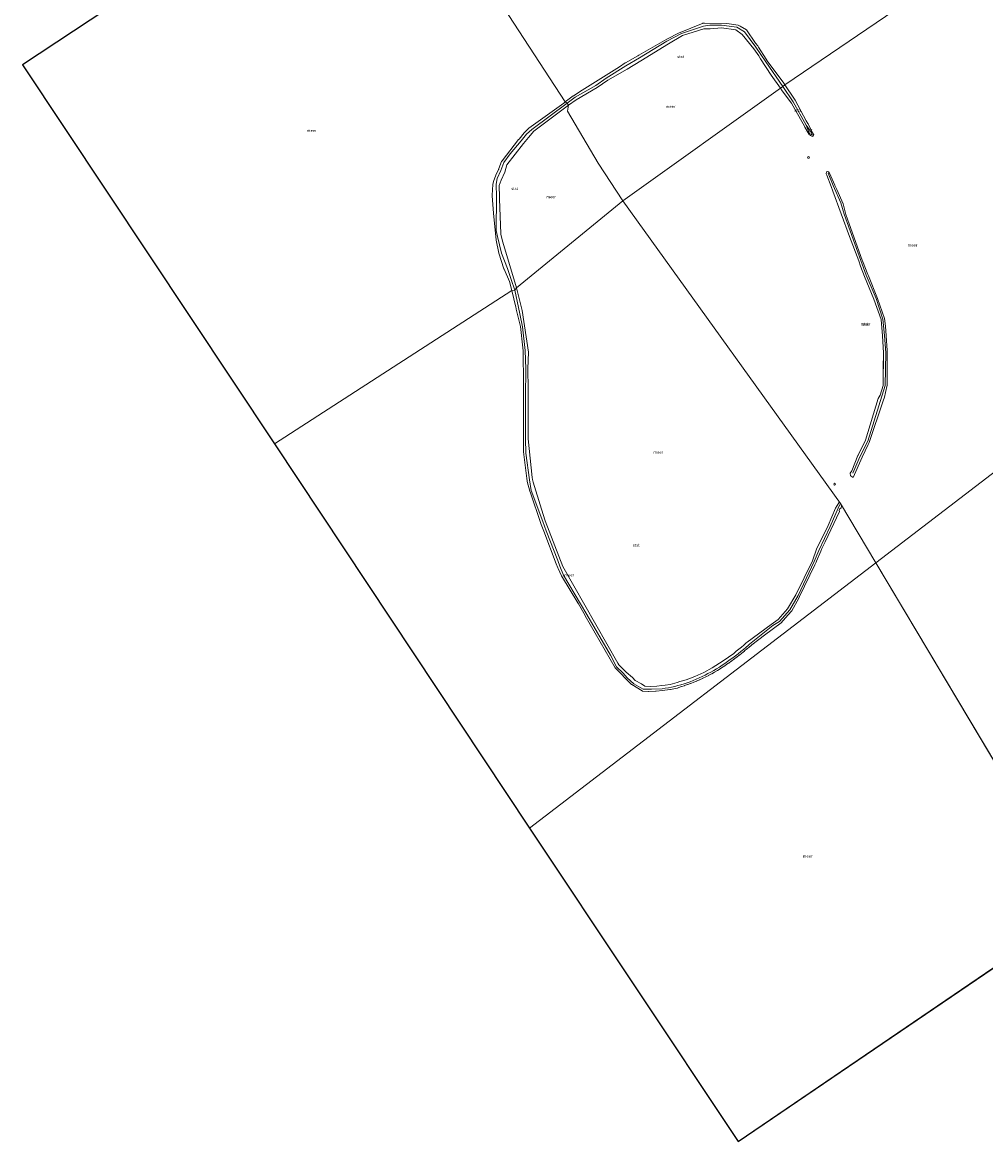
# Model space of a CAD drawing. Units: metres. Extents: x 152682 to 159265, y 512500 to 518751.
# Drawn here: x 157426 to 158243, y 512989 to 513937 of the extents above; entities that cross this region are included whole.
import ezdxf
from ezdxf.enums import TextEntityAlignment as Align

# ---------------------------------------------------------------- set-up
doc = ezdxf.new("R2010")
doc.units = ezdxf.units.M
doc.layers.get('0').update_dxf_attribs({"lineweight": 25})
for name, color, linetype, lineweight in [('B-ME-GW-KRUINLIJN-L-B1', 93, 'Continuous', 18), ('B-ME-IE-HULPGEOMETRIE-L-B1', 53, 'Continuous', 18), ('B-ME-IE-INRICHTINGSELEMENT-S-B1', 253, 'Continuous', 18), ('B-ME-KG-KADASTRAAL-OPNAMEDTMGRENS-L-B1', 10, 'Continuous', 25), ('B-ME-OB-BEKLEDING-GV-B6', 253, 'Continuous', 18), ('B-ME-OB-WATERLIJN-L-B1', 133, 'OB-WATERLIJN', 18), ('B-ME-OG-WATER-GV-B6', 153, 'Continuous', 18)]:
    doc.layers.add(name, color=color, linetype=linetype, lineweight=lineweight)
doc.styles.add('NLCS-ISO', font='NLCS-ISO.TTF')
doc.linetypes.add('OB-WATERLIJN', pattern='A,10,[32,NLCS.SHX,S=2,R=0,X=0,Y=0],-12', length=22)

# ---------------------------------------------------------------- blocks, each defined once
blk = doc.blocks.new('dtb')
blk.add_circle((0, 0), 0.75)

msp = doc.modelspace()

# ---------------------------------------------------------------- linework, layer by layer
at = {"layer": 'B-ME-GW-KRUINLIJN-L-B1'}
for points in [[(158070.7387, 513883.1498, 0.1988), (158056.236, 513903.922, 0.2641), (158052.0988, 513910.1897, 0.3061), (158047.8949, 513916.4722, 0.3752), (158038.2509, 513929.339, 0.2134), (158031.7399, 513933.4232, 0.2304), (158018.7859, 513935.0365, 0.7465), (158008.9988, 513934.9573, 0.8185), (158003.5955, 513934.2343, 0.7835), (157984.9021, 513927.9884, 0.7364), (157972.616, 513921.5163, 0.7893), (157949.2304, 513907.4824, 0.9451), (157937.7185, 513900.7492, 0.8441), (157921.0178, 513890.3059, 0.6919), (157912.2106, 513884.0022, 0.7798), (157894.882, 513874.0581, 0.8836), (157888.0087, 513869.0785, 0.7606)], [(158090.6046, 513850.3583, 0.2234), (158079.6517, 513870.1949, 0.2386), (158070.7387, 513883.1498, 0.1988)], [(157888.0087, 513869.0785, 0.7606), (157858.0288, 513846.655, 0.8213), (157853.5894, 513842.7454, 0.7512), (157849.1892, 513837.0391, 0.7502), (157839.6728, 513825.9995, 0.8749), (157834.5094, 513818.7026, 0.9439), (157831.7776, 513812.0338, 0.9228), (157828.6916, 513805.1706, 0.8946), (157827.7986, 513800.4538, 0.9466), (157828.0907, 513789.6862, 0.7835), (157827.9035, 513761.2336, 0.7128), (157829.0502, 513756.1498, 0.7419), (157832.2912, 513742.0355, 0.8828), (157837.5453, 513728.9825, 0.4975), (157840.6713, 513719.6548, 0.6364), (157843.7052, 513710.6432, 0.4974)], [(158094.641, 513844.472, 0.379), (158095.719, 513842.26, 0.438), (158095.222, 513842.035, 0.46), (158093.323, 513843.369, 0.412), (158090.6046, 513850.3583, 0.2234), (158094.641, 513844.472, 0.379)], [(158129.9597, 513555.6057, 0.617), (158135.9009, 513569.3631, 0.3636), (158142.8507, 513582.5642, 0.4137), (158157.4277, 513629.8751, 0.3725), (158157.9652, 513657.4624, 0.4789), (158156.7723, 513672.2199, 0.33), (158155.4397, 513685.8839, 0.3133), (158149.9824, 513703.6211, 0.3834), (158141.4387, 513723.1361, 0.2087), (158136.7665, 513735.7539, 0.1338), (158122.6969, 513775.0125, 0.1783), (158119.7719, 513784.6156, 0.2085), (158113.5124, 513799.0989, 0.2207), (158109.2646, 513809.6565, 0.2628)], [(157843.7052, 513710.6432, 0.4974), (157846.8191, 513695.8528, 0.6911), (157847.9573, 513690.4828, 0.7162), (157850.217, 513679.6206, 0.687), (157852.3899, 513659.3997, 0.8077), (157852.8926, 513644.0019, 0.6396), (157852.7185, 513620.2818, 0.7462), (157852.7409, 513603.4249, 0.79), (157852.8066, 513584.6121, 0.8118), (157853.044, 513572.529, 0.7276), (157856.0554, 513549.7568, 0.6883), (157857.688, 513540.9191, 0.9162), (157867.3854, 513514.4792, 0.8558), (157870.1623, 513506.7238, 0.8267), (157880.1483, 513481.3771, 0.8564), (157881.7006, 513476.6256, 0.7903), (157885.0788, 513468.9447, 0.7593), (157899.4184, 513444.6985, 0.7499), (157904.7972, 513435.7447, 0.5938), (157924.8981, 513401.3225, 0.7934), (157929.9551, 513391.4692, 0.6263), (157935.4393, 513385.947, 0.7542), (157938.7793, 513382.1169, 0.7981), (157944.5352, 513377.007, 0.6181), (157952.4128, 513372.5269, 0.5619), (157954.7445, 513372.5833, 0.5669), (157959.5153, 513372.4002, 0.7149), (157968.6033, 513372.8656, 0.5779), (157971.1018, 513373.2088, 0.5889), (157973.7986, 513373.6559, 0.6009), (157976.4805, 513374.1789, 0.6129), (157979.1471, 513374.7757, 0.6248), (157981.798, 513375.4444, 0.6368), (157984.4327, 513376.183, 0.6487), (157987.0506, 513376.9895, 0.6607), (157989.6514, 513377.8618, 0.6727), (157992.2345, 513378.798, 0.6848), (157994.7994, 513379.7961, 0.6968), (157997.3456, 513380.8541, 0.7089), (157999.8728, 513381.9699, 0.7209), (158002.3804, 513383.1416, 0.7331), (158004.8678, 513384.3673, 0.7452), (158007.3348, 513385.6448, 0.7573), (158009.7806, 513386.9722, 0.7695), (158012.205, 513388.3474, 0.7817), (158014.6074, 513389.7686, 0.7939), (158016.9873, 513391.2336, 0.8062), (158019.3442, 513392.7406, 0.8184), (158021.6777, 513394.2874, 0.8307), (158023.9873, 513395.8721, 0.8429), (158026.2724, 513397.4927, 0.8552), (158028.5328, 513399.1472, 0.8674), (158030.7677, 513400.8336, 0.8797), (158032.9768, 513402.5499, 0.8919), (158035.1596, 513404.2941, 0.9041), (158037.3156, 513406.0642, 0.9163), (158039.4443, 513407.8581, 0.9285), (158041.5453, 513409.674, 0.9407), (158042.5449, 513410.5539, 0.9465), (158062.3167, 513426.3899, 0.7337), (158067.9288, 513429.6892, 0.6987), (158076.6243, 513439.689, 0.566), (158083.8632, 513451.8537, 0.6251), (158097.2297, 513480.6977, 0.7164), (158101.387, 513489.8825, 0.6366), (158110.7308, 513510.3249, 0.4439), (158117.6939, 513525.7278, 0.459), (158119.155, 513528.96, 0.367)]]:
    msp.add_polyline3d(points, dxfattribs=at)
at = {"layer": 'B-ME-IE-HULPGEOMETRIE-L-B1'}
for q in [(157856.2757, 513254.7531, -0.431), (158323.9038, 513187.2763, -0.431)]:
    msp.add_line((158149.5432, 513479.3868, -0.431), q, dxfattribs=at)
for points in [[(157733.7049, 514104.6614, -0.431), (157886.4638, 513870.0712, -0.3), (157888.0087, 513869.0785, 0.7606), (157889.1803, 513867.2974, -0.3684), (157888.2942, 513862.2083, -0.3), (157914.25, 513818.25, -0.3), (157935.113, 513786.1156, -0.3)], [(157935.113, 513786.1156, -0.3), (158068.7585, 513881.759, -0.3), (158070.7387, 513883.1498, 0.1988), (158072.4913, 513884.529, -0.3), (158234.996, 513995.29, -0.4305), (158241.9243, 513999.651, -0.43), (158250.1434, 514004.5917, 0.5723), (158263.0099, 514012.3254, 5.8826), (158265.172, 514013.754, 5.89), (158269.626, 514017.014, 5.963), (158274.028, 514020.237, 5.865), (158274.14, 514025.437, 5.784), (158281.081, 514029.532, 3.386), (158283.44, 514028.41, 2.981), (158287.699, 514029.078, 2.721), (158295.43, 514036.8, 0.25), (158301.392, 514040.456, -0.43), (158305.786, 514045.326, -0.431)], [(157935.113, 513786.1156, -0.3), (157845.0719, 513712.5032, -0.3), (157843.7052, 513710.6432, 0.4974), (157841.0786, 513710.2481, -0.3), (157639.9593, 513580.2401, -0.431)], [(157935.113, 513786.1156, -0.3), (158119.5192, 513529.6867, -0.3), (158149.5432, 513479.3868, -0.431)], [(158149.5432, 513479.3868, -0.431), (158425.74, 513690.945, -0.4305), (158431.3167, 513694.7438, -0.43), (158438.8384, 513699.8657, 0.4235), (158451.3641, 513708.398, 5.8645), (158453.8778, 513710.1227, 5.9029), (158458.365, 513713.47, 5.953), (158462.816, 513716.493, 5.904), (158461.671, 513723.264, 5.787), (158469.185, 513727.206, 3.11), (158474.076, 513721.85, 2.726), (158479.326, 513721.303, 2.489), (158484.96, 513730.478, 0.382), (158490.194, 513734.004, -0.43), (158494.883, 513740.791, -0.4305)]]:
    msp.add_polyline3d(points, dxfattribs=at)
at = {"layer": 'B-ME-KG-KADASTRAAL-OPNAMEDTMGRENS-L-B1'}
for p, q in [((157733.7049, 514104.6614, -0.431), (157426.4987, 513901.4299, -0.431)), ((157426.4987, 513901.4299, -0.431), (157639.9593, 513580.2401, -0.431)), ((157639.9593, 513580.2401, -0.431), (157856.2757, 513254.7531, -0.431)), ((157856.2757, 513254.7531, -0.431), (158032.8226, 512989.1065, -0.431)), ((158032.8226, 512989.1065, -0.431), (158323.9038, 513187.2763, -0.431))]:
    msp.add_line(p, q, dxfattribs=at)
at = {"layer": 'B-ME-OB-BEKLEDING-GV-B6'}
for points in [[(158068.7585, 513881.759, -0.3), (158060.9322, 513892.5948, -0.3), (158051.7852, 513906.5176, -0.3), (158050.8105, 513908.4486, -0.3), (158050.4021, 513909.0427, -0.3), (158046.0937, 513915.1563, -0.1408), (158036.2066, 513927.2152, -0.1556), (158030.8834, 513931.2073, -0.2636), (158018.7683, 513932.8562, -0.3505), (158009.075, 513931.8759, -0.3455), (158003.8642, 513932.1127, -0.3625), (157985.6548, 513926.2251, -0.3276), (157973.8057, 513919.225, -0.2617), (157950.5925, 513904.8814, -0.1469), (157938.8023, 513897.885, -0.4149), (157922.3694, 513888.4051, -0.3751), (157913.5756, 513882.3388, -0.4302), (157895.7921, 513871.7084, -0.4954), (157889.1803, 513867.2974, -0.3684), (157888.0087, 513869.0785, 0.7606), (157886.4638, 513870.0712, -0.3), (157893.0565, 513875.0735, -0.3), (157893.3256, 513875.2782, -0.3), (157900.8866, 513880.0507, -0.3), (157932.2773, 513899.7911, -0.3), (157937.33, 513903.0918, -0.3), (157937.4486, 513903.1635, -0.3), (157948.0517, 513909.2243, -0.3), (157948.7213, 513909.6174, -0.3), (157972.4723, 513923.2979, -0.3), (157982.9596, 513928.5103, -0.3), (157983.6912, 513928.8911, -0.3), (158001.8261, 513936.3472, -0.3), (158002.6105, 513936.6143, -0.3), (158002.8204, 513936.6455, -0.3), (158004.3579, 513936.7231, -0.3), (158023.2378, 513936.362, -0.3), (158033.0337, 513935.09, -0.3), (158034.5236, 513934.1372, -0.3), (158040.0904, 513931.0574, -0.3), (158047.7289, 513919.6947, -0.3), (158049.454, 513917.5224, -0.3), (158050.0599, 513916.5651, -0.3), (158056.6836, 513906.1591, -0.3), (158057.4295, 513904.9896, -0.3), (158071.586, 513885.8579, -0.3), (158072.4913, 513884.529, -0.3), (158070.7387, 513883.1498, 0.1988), (158068.7585, 513881.759, -0.3)], [(158072.4913, 513884.529, -0.3), (158080.5319, 513872.2844, -0.3), (158081.1456, 513871.4094, -0.3), (158090.6446, 513853.9493, -0.3), (158091.8138, 513851.8203, -0.3), (158092.1957, 513851.3467, -0.3), (158095.5979, 513844.4012, -0.3), (158095.6838, 513844.237, -0.3), (158096.9775, 513842.3691, -0.3), (158096.8871, 513841.7479, -0.3), (158096.3092, 513840.96, -0.3), (158096.0028, 513840.9367, -0.3), (158095.9092, 513840.8861, -0.3), (158094.3059, 513841.5632, -0.3), (158094.0291, 513841.7683, -0.3), (158093.1132, 513842.4224, -0.3), (158089.4758, 513848.6963, -0.3), (158089.2346, 513849.4882, -0.3), (158080.8857, 513863.8419, -0.3), (158078.102, 513868.8537, -0.3), (158070.2567, 513879.5231, -0.3), (158068.7585, 513881.759, -0.3), (158070.7387, 513883.1498, 0.1988), (158072.4913, 513884.529, -0.3)], [(157841.0786, 513710.2481, -0.3), (157839.1267, 513717.8225, -0.3), (157834.6363, 513728.2706, -0.3), (157834.5992, 513728.4046, -0.3), (157834.5238, 513728.5487, -0.3), (157830.297, 513741.8901, -0.3), (157827.784, 513753.0131, -0.3), (157825.7292, 513775.8874, -0.3), (157824.6211, 513790.5661, -0.3), (157824.6206, 513790.8865, -0.3), (157824.6132, 513790.9865, -0.3), (157825.21, 513799.9821, -0.3), (157825.7338, 513802.5915, -0.3), (157827.6731, 513808.0815, -0.3), (157829.9277, 513812.6908, -0.3), (157830.1149, 513813.114, -0.3), (157830.2748, 513813.5096, -0.3), (157832.5567, 513819.4617, -0.3), (157833.0307, 513820.1142, -0.3), (157846.9533, 513838.2152, -0.3), (157847.257, 513838.5537, -0.3), (157851.6534, 513843.7832, -0.3), (157851.7348, 513843.8889, -0.3), (157855.2139, 513847.4486, -0.3), (157855.5333, 513847.7452, -0.3), (157885.0969, 513869.0545, -0.3), (157886.4638, 513870.0712, -0.3), (157888.0087, 513869.0785, 0.7606), (157889.1803, 513867.2974, -0.3684), (157859.8736, 513845.1335, -0.7127), (157855.182, 513840.0063, -0.7118), (157851.0697, 513834.9547, -0.4578), (157836.9171, 513816.8809, -0.3791), (157835.1458, 513810.6026, -0.4982), (157832.013, 513803.6564, -0.4714), (157830.3566, 513799.267, -0.4744), (157830.7335, 513789.3723, -0.3), (157830.7164, 513788.022, -0.3), (157831.8506, 513758.2278, -0.3), (157831.959, 513757.7829, -0.3), (157833.546, 513751.1631, -0.3), (157845.0719, 513712.5032, -0.3), (157843.7052, 513710.6432, 0.4974), (157841.0786, 513710.2481, -0.3)], [(158094.641, 513844.472, 0.379), (158095.719, 513842.26, 0.438), (158095.222, 513842.035, 0.46), (158093.323, 513843.369, 0.412), (158090.6046, 513850.3583, 0.2234), (158094.641, 513844.472, 0.379)], [(158094.641, 513844.472, 0.379), (158090.6046, 513850.3583, 0.2234), (158093.323, 513843.369, 0.412), (158095.222, 513842.035, 0.46), (158095.719, 513842.26, 0.438), (158094.641, 513844.472, 0.379)], [(158135.1213, 513735.4967, -0.3), (158127.3903, 513755.8818, -0.3), (158113.0289, 513794.5196, -0.3), (158111.7646, 513798.3148, -0.3), (158108.0281, 513807.8861, -0.3), (158107.5613, 513809.0075, -0.3), (158107.768, 513810.8554, -0.3), (158108.7633, 513811.2362, -0.3), (158109.4701, 513810.9483, -0.3), (158110.1152, 513810.0946, -0.3), (158110.249, 513809.756, -0.3), (158114.8897, 513799.5143, -0.3), (158114.9659, 513799.3369, -0.3), (158116.6085, 513795.7203, -0.3), (158121.7805, 513783.7383, -0.3), (158124.2327, 513774.7566, -0.3), (158127.0641, 513766.78, -0.3), (158137.9785, 513736.0264, -0.3), (158138.2691, 513735.278, -0.3), (158142.8299, 513723.8915, -0.3), (158143.344, 513722.7941, -0.3), (158150.9683, 513703.5352, -0.3), (158150.9736, 513703.5178, -0.3), (158151.0179, 513703.3925, -0.3), (158156.8105, 513686.4508, -0.3), (158157.6349, 513680.0129, -0.3), (158158.4531, 513671.7715, -0.3), (158159.1574, 513659.4865, -0.3), (158159.2929, 513658.1161, -0.3), (158159.2535, 513644.0256, -0.3), (158159.1045, 513630.0109, -0.3), (158157.8274, 513623.9622, -0.3), (158156.8483, 513619.8821, -0.3), (158155.8613, 513616.6451, -0.3), (158143.8569, 513581.4687, -0.3), (158142.9431, 513579.7605, -0.3), (158137.9487, 513568.9606, -0.3), (158137.9408, 513568.9394, -0.3), (158130.4791, 513551.7053, -0.3), (158128.5937, 513552.8883, -0.3), (158128.126, 513553.3438, -0.3), (158127.8677, 513555.3984, -0.3), (158129.2683, 513557.5973, -0.3), (158134.3098, 513570.4185, -0.3), (158134.4724, 513570.7346, -0.3), (158140.8758, 513583.4164, -0.3), (158151.4846, 513618.8078, -0.3), (158153.3398, 513621.644, -0.3), (158155.7663, 513629.701, -0.3), (158155.9393, 513657.3973, -0.2321), (158155.1144, 513671.9393, -0.081), (158153.9671, 513685.5833, -0.2057), (158147.8834, 513702.8566, -0.2296), (158139.8621, 513722.2643, -0.0943), (158136.4783, 513730.9215, -0.3), (158135.1213, 513735.4967, -0.3)], [(158109.1721, 513511.1173, -0.3), (158115.2615, 513525.811, -0.3), (158118.1786, 513530.3354, -0.3), (158119.5192, 513529.6867, -0.3), (158120.3972, 513527.6061, -0.3), (158120.2553, 513526.3367, -0.3), (158120.1975, 513526.1782, -0.3), (158118.9001, 513524.9514, -0.3), (158118.4337, 513523.7972, -0.3), (158118.8048, 513523.0534, -0.3), (158106.753, 513497.3341, -0.3), (158103.9111, 513491.5735, -0.3), (158102.9827, 513489.4594, -0.3), (158099.3871, 513480.8904, -0.3), (158099.0728, 513480.1677, -0.3), (158098.0006, 513477.8862, -0.3), (158085.0032, 513450.8598, -0.3), (158084.2605, 513449.6307, -0.3), (158078.4388, 513438.8834, -0.3), (158075.0843, 513435.091, -0.3), (158069.2605, 513428.6977, -0.3), (158055.2574, 513418.1837, -0.3), (158044.6018, 513410.1583, -0.3), (158043.5863, 513409.3267, -0.3), (158043.5425, 513409.2887, -0.3), (158042.6029, 513408.4614, -0.3), (158042.51, 513408.382, -0.3), (158040.4883, 513406.6349, -0.3), (158040.3929, 513406.5555, -0.3), (158038.3434, 513404.8285, -0.3), (158038.2456, 513404.7492, -0.3), (158036.1706, 513403.0459, -0.3), (158036.0703, 513402.9667, -0.3), (158033.9703, 513401.289, -0.3), (158033.8675, 513401.2101, -0.3), (158031.743, 513399.5598, -0.3), (158031.6376, 513399.4813, -0.3), (158029.4891, 513397.8604, -0.3), (158029.3812, 513397.7824, -0.3), (158027.2091, 513396.1928, -0.3), (158027.0985, 513396.1153, -0.3), (158024.9034, 513394.5589, -0.3), (158024.7901, 513394.4822, -0.3), (158022.5724, 513392.9608, -0.3), (158022.4565, 513392.885, -0.3), (158020.2166, 513391.4005, -0.3), (158020.0979, 513391.3257, -0.3), (158017.8365, 513389.8801, -0.3), (158017.715, 513389.8064, -0.3), (158015.4324, 513388.4015, -0.3), (158015.3081, 513388.3291, -0.3), (158013.0049, 513386.9668, -0.3), (158012.8777, 513386.8958, -0.3), (158010.5543, 513385.578, -0.3), (158010.4242, 513385.5086, -0.3), (158008.0811, 513384.2372, -0.3), (158007.9481, 513384.1695, -0.3), (158005.5857, 513382.9464, -0.3), (158005.4498, 513382.8806, -0.3), (158003.0686, 513381.7076, -0.3), (158002.9297, 513381.6438, -0.3), (158000.5302, 513380.5229, -0.3), (158000.3883, 513380.4614, -0.3), (157997.9711, 513379.3944, -0.3), (157997.826, 513379.3353, -0.3), (157995.3915, 513378.324, -0.3), (157995.2433, 513378.2675, -0.3), (157992.7921, 513377.314, -0.3), (157992.6406, 513377.2603, -0.3), (157990.1731, 513376.3663, -0.3), (157990.0185, 513376.3156, -0.3), (157987.5352, 513375.483, -0.3), (157987.3773, 513375.4356, -0.3), (157984.8788, 513374.6662, -0.3), (157984.7176, 513374.6223, -0.3), (157981.5222, 513373.4182, -0.3), (157981.3579, 513373.3783, -0.3), (157975.6585, 513372.2157, -0.3), (157975.4928, 513372.1801, -0.3), (157975.322, 513372.1483, -0.3), (157975.146, 513372.1206, -0.3), (157968.886, 513371.2359, -0.3), (157968.723, 513371.2149, -0.3), (157963.4134, 513370.9148, -0.3), (157962.8402, 513370.8702, -0.3), (157957.2248, 513370.5589, -0.3), (157956.9252, 513370.5894, -0.3), (157952.1662, 513370.8664, -0.3), (157952.0081, 513370.8632, -0.3), (157951.4998, 513371.1443, -0.3), (157942.7016, 513376.4247, -0.3), (157942.6579, 513376.4604, -0.3), (157942.2984, 513376.754, -0.3), (157928.7308, 513390.4414, -0.3), (157903.4348, 513434.5834, -0.3), (157903.2727, 513434.836, -0.3), (157897.572, 513444.6982, -0.3), (157897.0989, 513445.4973, -0.3), (157883.222, 513468.574, -0.3), (157880.4493, 513474.7876, -0.3), (157880.2043, 513475.3349, -0.3), (157878.6536, 513478.5589, -0.3), (157868.185, 513506.4004, -0.3), (157866.0539, 513512.1222, -0.3), (157865.805, 513512.8037, -0.3), (157856.9713, 513538.7649, -0.3), (157856.4685, 513540.1255, -0.3), (157854.2777, 513548.4573, -0.3), (157854.1967, 513549.0625, -0.3), (157853.9541, 513550.851, -0.3), (157851.1699, 513573.4782, -0.3), (157851.1369, 513574.5038, -0.3), (157851.0193, 513583.7298, -0.3), (157851.0314, 513601.7138, -0.3), (157850.9158, 513618.755, -0.3), (157850.9186, 513619.6746, -0.3), (157850.9227, 513642.4038, -0.3), (157850.955, 513644.3446, -0.3), (157850.889, 513645.5468, -0.3), (157850.6655, 513659.1793, -0.3), (157850.4093, 513661.7928, -0.3), (157848.5288, 513679.7471, -0.3), (157848.283, 513680.9032, -0.3), (157844.8832, 513694.5392, -0.3), (157844.816, 513694.8725, -0.3), (157844.6053, 513696.0321, -0.3), (157841.0786, 513710.2481, -0.3), (157843.7052, 513710.6432, 0.4974), (157845.0719, 513712.5032, -0.3), (157849.8266, 513693.4329, -0.3), (157855.4217, 513657.9892, -0.3), (157854.7575, 513643.7641, -0.3), (157855.0403, 513626.8771, -0.3), (157854.9776, 513584.5007, -0.3), (157858.352, 513551.8934, -0.3), (157858.5712, 513550.177, -0.3), (157859.2073, 513547.8777, -0.3), (157866.1897, 513525.0525, -0.3), (157869.4524, 513515.0481, -0.3), (157884.4912, 513476.4985, -0.3), (157930.9623, 513394.6278, -0.3), (157931.79, 513392.9493, -0.3), (157937.9289, 513386.9014, -0.3), (157943.3307, 513382.2948, -0.3), (157945.5673, 513379.7701, -0.3), (157951.0191, 513377.0591, -0.3), (157953.8384, 513375.0371, -0.3), (157958.4994, 513374.8327, -0.3), (157963.9106, 513375.0826, -0.3), (157968.1724, 513375.6415, -0.3), (157971.1696, 513375.755, -0.3), (157975.2265, 513376.4019, -0.3), (157981.229, 513378.075, -0.3), (157983.591, 513378.9438, -0.3), (157988.7482, 513380.4885, -0.3), (157996.3089, 513383.2738, -0.3), (158003.7001, 513386.6786, -0.3), (158010.9264, 513390.5543, -0.3), (158020.2777, 513396.3631, -0.3), (158029.2709, 513402.7884, -0.3), (158031.3373, 513404.6306, -0.3956), (158033.4923, 513406.3526, -0.4016), (158035.6215, 513408.1007, -0.4076), (158037.7246, 513409.8731, -0.4135), (158039.804, 513411.6704, -0.4195), (158040.5223, 513412.2645, -0.4215), (158060.9457, 513427.3255, -0.3643), (158066.701, 513431.5092, -0.4013), (158074.8337, 513440.4682, -0.219), (158081.8428, 513452.5166, -0.2549), (158095.8896, 513481.1968, -0.1646), (158099.412, 513491.0029, -0.2054), (158109.1721, 513511.1173, -0.3)]]:
    msp.add_polyline3d(points, dxfattribs=at)
at = {"layer": 'B-ME-OB-WATERLIJN-L-B1'}
for points in [[(157886.4638, 513870.0712, -0.3), (157893.0565, 513875.0735, -0.3), (157893.3256, 513875.2782, -0.3), (157900.8866, 513880.0507, -0.3), (157932.2773, 513899.7911, -0.3), (157937.33, 513903.0918, -0.3), (157937.4486, 513903.1635, -0.3), (157948.0517, 513909.2243, -0.3), (157948.7213, 513909.6174, -0.3), (157972.4723, 513923.2979, -0.3), (157982.9596, 513928.5103, -0.3), (157983.6912, 513928.8911, -0.3), (158001.8261, 513936.3472, -0.3), (158002.6105, 513936.6143, -0.3), (158002.8204, 513936.6455, -0.3), (158004.3579, 513936.7231, -0.3), (158023.2378, 513936.362, -0.3), (158033.0337, 513935.09, -0.3), (158034.5236, 513934.1372, -0.3), (158040.0904, 513931.0574, -0.3), (158047.7289, 513919.6947, -0.3), (158049.454, 513917.5224, -0.3), (158050.0599, 513916.5651, -0.3), (158056.6836, 513906.1591, -0.3), (158057.4295, 513904.9896, -0.3), (158071.586, 513885.8579, -0.3), (158072.4913, 513884.529, -0.3)], [(158068.7585, 513881.759, -0.3), (158060.9322, 513892.5948, -0.3), (158051.7852, 513906.5176, -0.3), (158050.8105, 513908.4486, -0.3), (158050.4021, 513909.0427, -0.3), (158046.0937, 513915.1563, -0.1408), (158036.2066, 513927.2152, -0.1556), (158030.8834, 513931.2073, -0.2636), (158018.7683, 513932.8562, -0.3505), (158009.075, 513931.8759, -0.3455), (158003.8642, 513932.1127, -0.3625), (157985.6548, 513926.2251, -0.3276), (157973.8057, 513919.225, -0.2617), (157950.5925, 513904.8814, -0.1469), (157938.8023, 513897.885, -0.4149), (157922.3694, 513888.4051, -0.3751), (157913.5756, 513882.3388, -0.4302), (157895.7921, 513871.7084, -0.4954), (157889.1803, 513867.2974, -0.3684)], [(158072.4913, 513884.529, -0.3), (158080.5319, 513872.2844, -0.3), (158081.1456, 513871.4094, -0.3), (158090.6446, 513853.9493, -0.3), (158091.8138, 513851.8203, -0.3), (158092.1957, 513851.3467, -0.3), (158095.5979, 513844.4012, -0.3), (158095.6838, 513844.237, -0.3), (158096.9775, 513842.3691, -0.3), (158096.8871, 513841.7479, -0.3), (158096.3092, 513840.96, -0.3), (158096.0028, 513840.9367, -0.3), (158095.9092, 513840.8861, -0.3), (158094.3059, 513841.5632, -0.3), (158094.0291, 513841.7683, -0.3), (158093.1132, 513842.4224, -0.3), (158089.4758, 513848.6963, -0.3), (158089.2346, 513849.4882, -0.3), (158080.8857, 513863.8419, -0.3), (158078.102, 513868.8537, -0.3), (158070.2567, 513879.5231, -0.3), (158068.7585, 513881.759, -0.3)], [(157841.0786, 513710.2481, -0.3), (157839.1267, 513717.8225, -0.3), (157834.6363, 513728.2706, -0.3), (157834.5992, 513728.4046, -0.3), (157834.5238, 513728.5487, -0.3), (157830.297, 513741.8901, -0.3), (157827.784, 513753.0131, -0.3), (157825.7292, 513775.8874, -0.3), (157824.6211, 513790.5661, -0.3), (157824.6206, 513790.8865, -0.3), (157824.6132, 513790.9865, -0.3), (157825.21, 513799.9821, -0.3), (157825.7338, 513802.5915, -0.3), (157827.6731, 513808.0815, -0.3), (157829.9277, 513812.6908, -0.3), (157830.1149, 513813.114, -0.3), (157830.2748, 513813.5096, -0.3), (157832.5567, 513819.4617, -0.3), (157833.0307, 513820.1142, -0.3), (157846.9533, 513838.2152, -0.3), (157847.257, 513838.5537, -0.3), (157851.6534, 513843.7832, -0.3), (157851.7348, 513843.8889, -0.3), (157855.2139, 513847.4486, -0.3), (157855.5333, 513847.7452, -0.3), (157885.0969, 513869.0545, -0.3), (157886.4638, 513870.0712, -0.3)], [(157889.1803, 513867.2974, -0.3684), (157859.8736, 513845.1335, -0.7127), (157855.182, 513840.0063, -0.7118), (157851.0697, 513834.9547, -0.4578), (157836.9171, 513816.8809, -0.3791), (157835.1458, 513810.6026, -0.4982), (157832.013, 513803.6564, -0.4714), (157830.3566, 513799.267, -0.4744), (157830.7335, 513789.3723, -0.3), (157830.7164, 513788.022, -0.3), (157831.8506, 513758.2278, -0.3), (157831.959, 513757.7829, -0.3), (157833.546, 513751.1631, -0.3), (157845.0719, 513712.5032, -0.3)], [(158134.4724, 513570.7346, -0.3), (158134.3098, 513570.4185, -0.3), (158129.2683, 513557.5973, -0.3), (158127.8677, 513555.3984, -0.3), (158128.126, 513553.3438, -0.3), (158128.5937, 513552.8883, -0.3), (158130.4791, 513551.7053, -0.3), (158137.9408, 513568.9394, -0.3), (158137.9487, 513568.9606, -0.3), (158142.9431, 513579.7605, -0.3), (158143.8569, 513581.4687, -0.3), (158155.8613, 513616.6451, -0.3), (158156.8483, 513619.8821, -0.3), (158157.8274, 513623.9622, -0.3), (158159.1045, 513630.0109, -0.3), (158159.2535, 513644.0256, -0.3), (158159.2929, 513658.1161, -0.3), (158159.1574, 513659.4865, -0.3), (158158.4531, 513671.7715, -0.3), (158157.6349, 513680.0129, -0.3), (158156.8105, 513686.4508, -0.3), (158151.0179, 513703.3925, -0.3), (158150.9736, 513703.5178, -0.3), (158150.9683, 513703.5352, -0.3), (158143.344, 513722.7941, -0.3), (158142.8299, 513723.8915, -0.3), (158138.2691, 513735.278, -0.3), (158137.9785, 513736.0264, -0.3), (158127.0641, 513766.78, -0.3), (158124.2327, 513774.7566, -0.3), (158121.7805, 513783.7383, -0.3), (158116.6085, 513795.7203, -0.3), (158114.9659, 513799.3369, -0.3), (158114.8897, 513799.5143, -0.3), (158110.249, 513809.756, -0.3), (158110.1152, 513810.0946, -0.3), (158109.4701, 513810.9483, -0.3), (158108.7633, 513811.2362, -0.3), (158107.768, 513810.8554, -0.3), (158107.5613, 513809.0075, -0.3), (158108.0281, 513807.8861, -0.3), (158111.7646, 513798.3148, -0.3), (158113.0289, 513794.5196, -0.3), (158127.3903, 513755.8818, -0.3), (158135.1213, 513735.4967, -0.3), (158136.4783, 513730.9215, -0.3), (158139.8621, 513722.2643, -0.0943), (158147.8834, 513702.8566, -0.2296), (158153.9671, 513685.5833, -0.2057), (158155.1144, 513671.9393, -0.081), (158155.9393, 513657.3973, -0.2321), (158155.7691, 513644.1818, -0.3), (158155.7663, 513629.701, -0.3), (158153.3398, 513621.644, -0.3), (158151.4846, 513618.8078, -0.3), (158140.8758, 513583.4164, -0.3), (158134.4724, 513570.7346, -0.3)], [(158118.1786, 513530.3354, -0.3), (158119.5192, 513529.6867, -0.3), (158120.3972, 513527.6061, -0.3), (158120.2553, 513526.3367, -0.3), (158120.1975, 513526.1782, -0.3), (158118.9001, 513524.9514, -0.3), (158118.4337, 513523.7972, -0.3), (158118.8048, 513523.0534, -0.3), (158106.753, 513497.3341, -0.3), (158103.9111, 513491.5735, -0.3), (158102.9827, 513489.4594, -0.3), (158099.3871, 513480.8904, -0.3), (158099.0728, 513480.1677, -0.3), (158098.0006, 513477.8862, -0.3), (158085.0032, 513450.8598, -0.3), (158084.2605, 513449.6307, -0.3), (158078.4388, 513438.8834, -0.3), (158075.0843, 513435.091, -0.3), (158069.2605, 513428.6977, -0.3), (158055.2574, 513418.1837, -0.3), (158044.6018, 513410.1583, -0.3), (158043.5863, 513409.3267, -0.3), (158043.5425, 513409.2887, -0.3), (158042.6029, 513408.4614, -0.3), (158042.51, 513408.382, -0.3), (158040.4883, 513406.6349, -0.3), (158040.3929, 513406.5555, -0.3), (158038.3434, 513404.8285, -0.3), (158038.2456, 513404.7492, -0.3), (158036.1706, 513403.0459, -0.3), (158036.0703, 513402.9667, -0.3), (158033.9703, 513401.289, -0.3), (158033.8675, 513401.2101, -0.3), (158031.743, 513399.5598, -0.3), (158031.6376, 513399.4813, -0.3), (158029.4891, 513397.8604, -0.3), (158029.3812, 513397.7824, -0.3), (158027.2091, 513396.1928, -0.3), (158027.0985, 513396.1153, -0.3), (158024.9034, 513394.5589, -0.3), (158024.7901, 513394.4822, -0.3), (158022.5724, 513392.9608, -0.3), (158022.4565, 513392.885, -0.3), (158020.2166, 513391.4005, -0.3), (158020.0979, 513391.3257, -0.3), (158017.8365, 513389.8801, -0.3), (158017.715, 513389.8064, -0.3), (158015.4324, 513388.4015, -0.3), (158015.3081, 513388.3291, -0.3), (158013.0049, 513386.9668, -0.3), (158012.8777, 513386.8958, -0.3), (158010.5543, 513385.578, -0.3), (158010.4242, 513385.5086, -0.3), (158008.0811, 513384.2372, -0.3), (158007.9481, 513384.1695, -0.3), (158005.5857, 513382.9464, -0.3), (158005.4498, 513382.8806, -0.3), (158003.0686, 513381.7076, -0.3), (158002.9297, 513381.6438, -0.3), (158000.5302, 513380.5229, -0.3), (158000.3883, 513380.4614, -0.3), (157997.9711, 513379.3944, -0.3), (157997.826, 513379.3353, -0.3), (157995.3915, 513378.324, -0.3), (157995.2433, 513378.2675, -0.3), (157992.7921, 513377.314, -0.3), (157992.6406, 513377.2603, -0.3), (157990.1731, 513376.3663, -0.3), (157990.0185, 513376.3156, -0.3), (157987.5352, 513375.483, -0.3), (157987.3773, 513375.4356, -0.3), (157984.8788, 513374.6662, -0.3), (157984.7176, 513374.6223, -0.3), (157981.5222, 513373.4182, -0.3), (157981.3579, 513373.3783, -0.3), (157975.6585, 513372.2157, -0.3), (157975.4928, 513372.1801, -0.3), (157975.322, 513372.1483, -0.3), (157975.146, 513372.1206, -0.3), (157968.886, 513371.2359, -0.3), (157968.723, 513371.2149, -0.3), (157963.4134, 513370.9148, -0.3), (157962.8402, 513370.8702, -0.3), (157957.2248, 513370.5589, -0.3), (157956.9252, 513370.5894, -0.3), (157952.1662, 513370.8664, -0.3), (157952.0081, 513370.8632, -0.3), (157951.4998, 513371.1443, -0.3), (157942.7016, 513376.4247, -0.3), (157942.6579, 513376.4604, -0.3), (157942.2984, 513376.754, -0.3), (157928.7308, 513390.4414, -0.3), (157903.4348, 513434.5834, -0.3), (157903.2727, 513434.836, -0.3), (157897.572, 513444.6982, -0.3), (157897.0989, 513445.4973, -0.3), (157883.222, 513468.574, -0.3), (157880.4493, 513474.7876, -0.3), (157880.2043, 513475.3349, -0.3), (157878.6536, 513478.5589, -0.3), (157868.185, 513506.4004, -0.3), (157866.0539, 513512.1222, -0.3), (157865.805, 513512.8037, -0.3), (157856.9713, 513538.7649, -0.3), (157856.4685, 513540.1255, -0.3), (157854.2777, 513548.4573, -0.3), (157854.1967, 513549.0625, -0.3), (157853.9541, 513550.851, -0.3), (157851.1699, 513573.4782, -0.3), (157851.1369, 513574.5038, -0.3), (157851.0193, 513583.7298, -0.3), (157851.0314, 513601.7138, -0.3), (157850.9158, 513618.755, -0.3), (157850.9186, 513619.6746, -0.3), (157850.9227, 513642.4038, -0.3), (157850.955, 513644.3446, -0.3), (157850.889, 513645.5468, -0.3), (157850.6655, 513659.1793, -0.3), (157850.4093, 513661.7928, -0.3), (157848.5288, 513679.7471, -0.3), (157848.283, 513680.9032, -0.3), (157844.8832, 513694.5392, -0.3), (157844.816, 513694.8725, -0.3), (157844.6053, 513696.0321, -0.3), (157841.0786, 513710.2481, -0.3)], [(157845.0719, 513712.5032, -0.3), (157849.8266, 513693.4329, -0.3), (157855.4217, 513657.9892, -0.3), (157854.7575, 513643.7641, -0.3), (157855.0403, 513626.8771, -0.3), (157854.9776, 513584.5007, -0.3), (157858.352, 513551.8934, -0.3), (157858.5712, 513550.177, -0.3), (157859.2073, 513547.8777, -0.3), (157866.1897, 513525.0525, -0.3), (157869.4524, 513515.0481, -0.3), (157884.4912, 513476.4985, -0.3), (157930.9623, 513394.6278, -0.3), (157931.79, 513392.9493, -0.3), (157937.9289, 513386.9014, -0.3), (157943.3307, 513382.2948, -0.3), (157945.5673, 513379.7701, -0.3), (157951.0191, 513377.0591, -0.3), (157953.8384, 513375.0371, -0.3), (157958.4994, 513374.8327, -0.3), (157963.9106, 513375.0826, -0.3), (157968.1724, 513375.6415, -0.3), (157971.1696, 513375.755, -0.3), (157975.2265, 513376.4019, -0.3), (157981.229, 513378.075, -0.3), (157983.591, 513378.9438, -0.3), (157988.7482, 513380.4885, -0.3), (157996.3089, 513383.2738, -0.3), (158003.7001, 513386.6786, -0.3), (158010.9264, 513390.5543, -0.3), (158020.2777, 513396.3631, -0.3), (158029.2709, 513402.7884, -0.3), (158031.3373, 513404.6306, -0.3956), (158033.4923, 513406.3526, -0.4016), (158035.6215, 513408.1007, -0.4076), (158037.7246, 513409.8731, -0.4135), (158039.804, 513411.6704, -0.4195), (158040.5223, 513412.2645, -0.4215), (158060.9457, 513427.3255, -0.3643), (158066.701, 513431.5092, -0.4013), (158074.8337, 513440.4682, -0.219), (158081.8428, 513452.5166, -0.2549), (158095.8896, 513481.1968, -0.1646), (158099.412, 513491.0029, -0.2054), (158109.1721, 513511.1173, -0.3), (158115.2615, 513525.811, -0.3), (158118.1786, 513530.3354, -0.3)]]:
    msp.add_polyline3d(points, dxfattribs=at)
at = {"layer": 'B-ME-OG-WATER-GV-B6'}
for points in [[(157733.7049, 514104.6614, -0.431), (157886.4638, 513870.0712, -0.3), (157885.0969, 513869.0545, -0.3), (157855.5333, 513847.7452, -0.3), (157855.2139, 513847.4486, -0.3), (157851.7348, 513843.8889, -0.3), (157851.6534, 513843.7832, -0.3), (157847.257, 513838.5537, -0.3), (157846.9533, 513838.2152, -0.3), (157833.0307, 513820.1142, -0.3), (157832.5567, 513819.4617, -0.3), (157830.2748, 513813.5096, -0.3), (157830.1149, 513813.114, -0.3), (157829.9277, 513812.6908, -0.3), (157827.6731, 513808.0815, -0.3), (157825.7338, 513802.5915, -0.3), (157825.21, 513799.9821, -0.3), (157824.6132, 513790.9865, -0.3), (157824.6206, 513790.8865, -0.3), (157824.6211, 513790.5661, -0.3), (157825.7292, 513775.8874, -0.3), (157827.784, 513753.0131, -0.3), (157830.297, 513741.8901, -0.3), (157834.5238, 513728.5487, -0.3), (157834.5992, 513728.4046, -0.3), (157834.6363, 513728.2706, -0.3), (157839.1267, 513717.8225, -0.3), (157841.0786, 513710.2481, -0.3), (157639.9593, 513580.2401, -0.431), (157426.4987, 513901.4299, -0.431), (157733.7049, 514104.6614, -0.431)], [(158234.996, 513995.29, -0.431), (158072.4913, 513884.529, -0.3), (158071.586, 513885.8579, -0.3), (158057.4295, 513904.9896, -0.3), (158056.6836, 513906.1591, -0.3), (158050.0599, 513916.5651, -0.3), (158049.454, 513917.5224, -0.3), (158047.7289, 513919.6947, -0.3), (158040.0904, 513931.0574, -0.3), (158034.5236, 513934.1372, -0.3), (158033.0337, 513935.09, -0.3), (158023.2378, 513936.362, -0.3), (158004.3579, 513936.7231, -0.3), (158002.8204, 513936.6455, -0.3), (158002.6105, 513936.6143, -0.3), (158001.8261, 513936.3472, -0.3), (157983.6912, 513928.8911, -0.3), (157982.9596, 513928.5103, -0.3), (157972.4723, 513923.2979, -0.3), (157948.7213, 513909.6174, -0.3), (157948.0517, 513909.2243, -0.3), (157937.4486, 513903.1635, -0.3), (157937.33, 513903.0918, -0.3), (157932.2773, 513899.7911, -0.3), (157900.8866, 513880.0507, -0.3), (157893.3256, 513875.2782, -0.3), (157893.0565, 513875.0735, -0.3), (157886.4638, 513870.0712, -0.3), (157733.7049, 514104.6614, -0.431)], [(158149.5432, 513479.3868, -0.431), (158119.5192, 513529.6867, -0.3), (157935.113, 513786.1156, -0.3), (158068.7585, 513881.759, -0.3), (158070.2567, 513879.5231, -0.3), (158078.102, 513868.8537, -0.3), (158080.8857, 513863.8419, -0.3), (158089.2346, 513849.4882, -0.3), (158089.4758, 513848.6963, -0.3), (158093.1132, 513842.4224, -0.3), (158094.0291, 513841.7683, -0.3), (158094.3059, 513841.5632, -0.3), (158095.9092, 513840.8861, -0.3), (158096.0028, 513840.9367, -0.3), (158096.3092, 513840.96, -0.3), (158096.8871, 513841.7479, -0.3), (158096.9775, 513842.3691, -0.3), (158095.6838, 513844.237, -0.3), (158095.5979, 513844.4012, -0.3), (158092.1957, 513851.3467, -0.3), (158091.8138, 513851.8203, -0.3), (158090.6446, 513853.9493, -0.3), (158081.1456, 513871.4094, -0.3), (158080.5319, 513872.2844, -0.3), (158072.4913, 513884.529, -0.3), (158234.996, 513995.29, -0.431)], [(158068.7585, 513881.759, -0.3), (157935.113, 513786.1156, -0.3), (157914.25, 513818.25, -0.3), (157888.2942, 513862.2083, -0.3), (157889.1803, 513867.2974, -0.3684), (157895.7921, 513871.7084, -0.4954), (157913.5756, 513882.3388, -0.4302), (157922.3694, 513888.4051, -0.3751), (157938.8023, 513897.885, -0.4149), (157950.5925, 513904.8814, -0.1469), (157973.8057, 513919.225, -0.2617), (157985.6548, 513926.2251, -0.3276), (158003.8642, 513932.1127, -0.3625), (158009.075, 513931.8759, -0.3455), (158018.7683, 513932.8562, -0.3505), (158030.8834, 513931.2073, -0.2636), (158036.2066, 513927.2152, -0.1556), (158046.0937, 513915.1563, -0.1408), (158050.4021, 513909.0427, -0.3), (158050.8105, 513908.4486, -0.3), (158051.7852, 513906.5176, -0.3), (158060.9322, 513892.5948, -0.3), (158068.7585, 513881.759, -0.3)], [(157914.25, 513818.25, -0.3), (157935.113, 513786.1156, -0.3), (157845.0719, 513712.5032, -0.3), (157833.546, 513751.1631, -0.3), (157831.959, 513757.7829, -0.3), (157831.8506, 513758.2278, -0.3), (157830.7164, 513788.022, -0.3), (157830.7335, 513789.3723, -0.3), (157830.3566, 513799.267, -0.4744), (157832.013, 513803.6564, -0.4714), (157835.1458, 513810.6026, -0.4982), (157836.9171, 513816.8809, -0.3791), (157851.0697, 513834.9547, -0.4578), (157855.182, 513840.0063, -0.7118), (157859.8736, 513845.1335, -0.7127), (157889.1803, 513867.2974, -0.3684), (157888.2942, 513862.2083, -0.3), (157914.25, 513818.25, -0.3)], [(158155.7663, 513629.701, -0.3), (158153.3398, 513621.644, -0.3), (158151.4846, 513618.8078, -0.3), (158140.8758, 513583.4164, -0.3), (158134.4724, 513570.7346, -0.3), (158134.3098, 513570.4185, -0.3), (158129.2683, 513557.5973, -0.3), (158127.8677, 513555.3984, -0.3), (158128.126, 513553.3438, -0.3), (158128.5937, 513552.8883, -0.3), (158130.4791, 513551.7053, -0.3), (158137.9408, 513568.9394, -0.3), (158137.9487, 513568.9606, -0.3), (158142.9431, 513579.7605, -0.3), (158143.8569, 513581.4687, -0.3), (158155.8613, 513616.6451, -0.3), (158156.8483, 513619.8821, -0.3), (158157.8274, 513623.9622, -0.3), (158159.1045, 513630.0109, -0.3), (158159.2535, 513644.0256, -0.3), (158159.2929, 513658.1161, -0.3), (158159.1574, 513659.4865, -0.3), (158158.4531, 513671.7715, -0.3), (158157.6349, 513680.0129, -0.3), (158156.8105, 513686.4508, -0.3), (158151.0179, 513703.3925, -0.3), (158150.9736, 513703.5178, -0.3), (158150.9683, 513703.5352, -0.3), (158143.344, 513722.7941, -0.3), (158142.8299, 513723.8915, -0.3), (158138.2691, 513735.278, -0.3), (158137.9785, 513736.0264, -0.3), (158127.0641, 513766.78, -0.3), (158124.2327, 513774.7566, -0.3), (158121.7805, 513783.7383, -0.3), (158116.6085, 513795.7203, -0.3), (158114.9659, 513799.3369, -0.3), (158114.8897, 513799.5143, -0.3), (158110.249, 513809.756, -0.3), (158110.1152, 513810.0946, -0.3), (158109.4701, 513810.9483, -0.3), (158108.7633, 513811.2362, -0.3), (158107.768, 513810.8554, -0.3), (158107.5613, 513809.0075, -0.3), (158108.0281, 513807.8861, -0.3), (158111.7646, 513798.3148, -0.3), (158113.0289, 513794.5196, -0.3), (158127.3903, 513755.8818, -0.3), (158135.1213, 513735.4967, -0.3), (158136.4783, 513730.9215, -0.3), (158139.8621, 513722.2643, -0.0943), (158147.8834, 513702.8566, -0.2296), (158153.9671, 513685.5833, -0.2057), (158155.1144, 513671.9393, -0.081), (158155.9393, 513657.3973, -0.2321), (158155.7663, 513629.701, -0.3)], [(158118.1786, 513530.3354, -0.3), (158115.2615, 513525.811, -0.3), (158109.1721, 513511.1173, -0.3), (158099.412, 513491.0029, -0.2054), (158095.8896, 513481.1968, -0.1646), (158081.8428, 513452.5166, -0.2549), (158074.8337, 513440.4682, -0.219), (158066.701, 513431.5092, -0.4013), (158060.9457, 513427.3255, -0.3643), (158040.5223, 513412.2645, -0.4215), (158039.804, 513411.6704, -0.4195), (158037.7246, 513409.8731, -0.4135), (158035.6215, 513408.1007, -0.4076), (158033.4923, 513406.3526, -0.4016), (158031.3373, 513404.6306, -0.3956), (158029.2709, 513402.7884, -0.3), (158020.2777, 513396.3631, -0.3), (158010.9264, 513390.5543, -0.3), (158003.7001, 513386.6786, -0.3), (157996.3089, 513383.2738, -0.3), (157988.7482, 513380.4885, -0.3), (157983.591, 513378.9438, -0.3), (157981.229, 513378.075, -0.3), (157975.2265, 513376.4019, -0.3), (157971.1696, 513375.755, -0.3), (157968.1724, 513375.6415, -0.3), (157963.9106, 513375.0826, -0.3), (157958.4994, 513374.8327, -0.3), (157953.8384, 513375.0371, -0.3), (157951.0191, 513377.0591, -0.3), (157945.5673, 513379.7701, -0.3), (157943.3307, 513382.2948, -0.3), (157937.9289, 513386.9014, -0.3), (157931.79, 513392.9493, -0.3), (157930.9623, 513394.6278, -0.3), (157884.4912, 513476.4985, -0.3), (157869.4524, 513515.0481, -0.3), (157866.1897, 513525.0525, -0.3), (157859.2073, 513547.8777, -0.3), (157858.5712, 513550.177, -0.3), (157858.352, 513551.8934, -0.3), (157854.9776, 513584.5007, -0.3), (157855.0403, 513626.8771, -0.3), (157854.7575, 513643.7641, -0.3), (157855.4217, 513657.9892, -0.3), (157849.8266, 513693.4329, -0.3), (157845.0719, 513712.5032, -0.3), (157935.113, 513786.1156, -0.3), (158119.5192, 513529.6867, -0.3), (158118.1786, 513530.3354, -0.3)], [(157639.9593, 513580.2401, -0.431), (157841.0786, 513710.2481, -0.3), (157844.6053, 513696.0321, -0.3), (157844.816, 513694.8725, -0.3), (157844.8832, 513694.5392, -0.3), (157848.283, 513680.9032, -0.3), (157848.5288, 513679.7471, -0.3), (157850.4093, 513661.7928, -0.3), (157850.6655, 513659.1793, -0.3), (157850.889, 513645.5468, -0.3), (157850.955, 513644.3446, -0.3), (157850.9227, 513642.4038, -0.3), (157850.9186, 513619.6746, -0.3), (157850.9158, 513618.755, -0.3), (157851.0314, 513601.7138, -0.3), (157851.0193, 513583.7298, -0.3), (157851.1369, 513574.5038, -0.3), (157851.1699, 513573.4782, -0.3), (157853.9541, 513550.851, -0.3), (157854.1967, 513549.0625, -0.3), (157854.2777, 513548.4573, -0.3), (157856.4685, 513540.1255, -0.3), (157856.9713, 513538.7649, -0.3), (157865.805, 513512.8037, -0.3), (157866.0539, 513512.1222, -0.3), (157868.185, 513506.4004, -0.3), (157878.6536, 513478.5589, -0.3), (157880.2043, 513475.3349, -0.3), (157880.4493, 513474.7876, -0.3), (157883.222, 513468.574, -0.3), (157897.0989, 513445.4973, -0.3), (157897.572, 513444.6982, -0.3), (157903.2727, 513434.836, -0.3), (157903.4348, 513434.5834, -0.3), (157928.7308, 513390.4414, -0.3), (157942.2984, 513376.754, -0.3), (157942.6579, 513376.4604, -0.3), (157942.7016, 513376.4247, -0.3), (157951.4998, 513371.1443, -0.3), (157952.0081, 513370.8632, -0.3), (157952.1662, 513370.8664, -0.3), (157956.9252, 513370.5894, -0.3), (157957.2248, 513370.5589, -0.3), (157962.8402, 513370.8702, -0.3), (157963.4134, 513370.9148, -0.3), (157968.723, 513371.2149, -0.3), (157968.886, 513371.2359, -0.3), (157975.146, 513372.1206, -0.3), (157975.322, 513372.1483, -0.3), (157975.4928, 513372.1801, -0.3), (157975.6585, 513372.2157, -0.3), (157981.3579, 513373.3783, -0.3), (157981.5222, 513373.4182, -0.3), (157984.7176, 513374.6223, -0.3), (157984.8788, 513374.6662, -0.3), (157987.3773, 513375.4356, -0.3), (157987.5352, 513375.483, -0.3), (157990.0185, 513376.3156, -0.3), (157990.1731, 513376.3663, -0.3), (157992.6406, 513377.2603, -0.3), (157992.7921, 513377.314, -0.3), (157995.2433, 513378.2675, -0.3), (157995.3915, 513378.324, -0.3), (157997.826, 513379.3353, -0.3), (157997.9711, 513379.3944, -0.3), (158000.3883, 513380.4614, -0.3), (158000.5302, 513380.5229, -0.3), (158002.9297, 513381.6438, -0.3), (158003.0686, 513381.7076, -0.3), (158005.4498, 513382.8806, -0.3), (158005.5857, 513382.9464, -0.3), (158007.9481, 513384.1695, -0.3), (158008.0811, 513384.2372, -0.3), (158010.4242, 513385.5086, -0.3), (158010.5543, 513385.578, -0.3), (158012.8777, 513386.8958, -0.3), (158013.0049, 513386.9668, -0.3), (158015.3081, 513388.3291, -0.3), (158015.4324, 513388.4015, -0.3), (158017.715, 513389.8064, -0.3), (158017.8365, 513389.8801, -0.3), (158020.0979, 513391.3257, -0.3), (158020.2166, 513391.4005, -0.3), (158022.4565, 513392.885, -0.3), (158022.5724, 513392.9608, -0.3), (158024.7901, 513394.4822, -0.3), (158024.9034, 513394.5589, -0.3), (158027.0985, 513396.1153, -0.3), (158027.2091, 513396.1928, -0.3), (158029.3812, 513397.7824, -0.3), (158029.4891, 513397.8604, -0.3), (158031.6376, 513399.4813, -0.3), (158031.743, 513399.5598, -0.3), (158033.8675, 513401.2101, -0.3), (158033.9703, 513401.289, -0.3), (158036.0703, 513402.9667, -0.3), (158036.1706, 513403.0459, -0.3), (158038.2456, 513404.7492, -0.3), (158038.3434, 513404.8285, -0.3), (158040.3929, 513406.5555, -0.3), (158040.4883, 513406.6349, -0.3), (158042.51, 513408.382, -0.3), (158042.6029, 513408.4614, -0.3), (158043.5425, 513409.2887, -0.3), (158043.5863, 513409.3267, -0.3), (158044.6018, 513410.1583, -0.3), (158055.2574, 513418.1837, -0.3), (158069.2605, 513428.6977, -0.3), (158075.0843, 513435.091, -0.3), (158078.4388, 513438.8834, -0.3), (158084.2605, 513449.6307, -0.3), (158085.0032, 513450.8598, -0.3), (158098.0006, 513477.8862, -0.3), (158099.0728, 513480.1677, -0.3), (158099.3871, 513480.8904, -0.3), (158102.9827, 513489.4594, -0.3), (158103.9111, 513491.5735, -0.3), (158106.753, 513497.3341, -0.3), (158118.8048, 513523.0534, -0.3), (158118.4337, 513523.7972, -0.3), (158118.9001, 513524.9514, -0.3), (158120.1975, 513526.1782, -0.3), (158120.2553, 513526.3367, -0.3), (158120.3972, 513527.6061, -0.3), (158119.5192, 513529.6867, -0.3), (158149.5432, 513479.3868, -0.431), (157856.2757, 513254.7531, -0.431), (157639.9593, 513580.2401, -0.431)], [(158323.9038, 513187.2763, -0.4305), (158149.5432, 513479.3868, -0.4305), (158425.74, 513690.945, -0.4305)], [(158425.74, 513690.945, -0.431), (158149.5432, 513479.3868, -0.431)], [(157856.2757, 513254.7531, -0.431), (158149.5432, 513479.3868, -0.431), (158323.9038, 513187.2763, -0.431), (158032.8226, 512989.1065, -0.431), (157856.2757, 513254.7531, -0.431)]]:
    msp.add_polyline3d(points, dxfattribs=at)

# ---------------------------------------------------------------- block references
at = {"layer": 'B-ME-IE-INRICHTINGSELEMENT-S-B1', "rotation": 90}
for p in [(158092.5042, 513823.015, -0.3), (158114.6614, 513546.1714, -0.3)]:
    msp.add_blockref('dtb', p, dxfattribs=at)

# ---------------------------------------------------------------- texts
at = {"layer": 'B-ME-OB-BEKLEDING-GV-B6', "ltscale": 0.2, "style": 'NLCS-ISO'}
for p in [(157984.2872, 513908.4422), (158083.3405, 513862.8578), (158092.96, 513846.017), (158092.96, 513846.017), (157843.6111, 513796.6419), (158140.7576, 513681.7484), (157946.5464, 513494.5194)]:
    msp.add_text('stst', height=2.5, dxfattribs=at).set_placement(p, align=Align.MIDDLE_CENTER)
at = {"layer": 'B-ME-OG-WATER-GV-B6', "ltscale": 0.2, "style": 'NLCS-ISO'}
for p in [(157975.6254, 513866.1245), (157671.5554, 513845.7702), (157874.3661, 513789.7212), (158180.5838, 513748.7895), (158140.7576, 513681.7484), (157965.2423, 513573.2034), (157889.8331, 513469.2998), (158091.7847, 513231.0008)]:
    msp.add_text('meer', height=2.5, dxfattribs=at).set_placement(p, align=Align.MIDDLE_CENTER)

doc.saveas('drawing.dxf')
